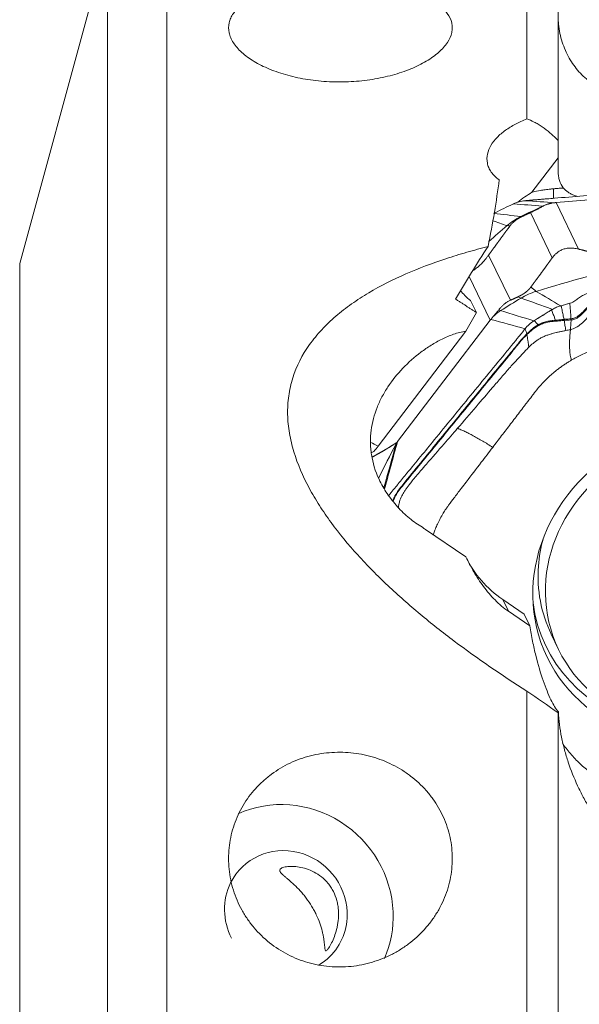
# Model space of a CAD drawing. Units: millimetres. Extents: x -28 to 66, y -53 to 60.
# Drawn here: x 17 to 35, y 3 to 35 of the extents above; entities that cross this region are included whole.
import ezdxf

# ---------------------------------------------------------------- set-up
doc = ezdxf.new("R2010")
doc.units = ezdxf.units.MM
doc.layers.get('0').update_dxf_attribs({"linetype": 'CONTINUOUS'})
doc.layers.add('1', color=4, linetype='CONTINUOUS')
doc.layers.add('2', color=7, linetype='CONTINUOUS')
doc.styles.add('iso_b_vert', font='simplex.shx')
doc.dimstyles.get("Standard").update_dxf_attribs({"dimtxt": 0.18, "dimasz": 0.18, "dimexe": 0.18, "dimexo": 0.0625, "dimgap": 0.09, "dimtad": 1, "dimzin": 0, "dimdsep": 52, "dimtxsty": 'Standard', "dimcen": 0.09, "dimadec": 0, "dimazin": 0, "dimtfac": 1, "dimtdec": 4, "dimtofl": 0, "dimtmove": 0, "dimatfit": 3, "dimfxl": 1, "dimtolj": 1, "dimtzin": 0, "dimarcsym": 0})

# ---------------------------------------------------------------- blocks, each defined once
blk = doc.blocks.new('DimnDraft3D5')
at = {"layer": '2', "lineweight": 13}
for p, q in [((0, 26.0875), (0, 57.31083)), ((50, 33.0875), (50, 57.31083)), ((0, 54.13583), (3.174998, 54.553826)), ((3.174998, 54.553826), (3.175002, 53.717833)), ((50, 54.13583), (46.824998, 54.553826)), ((46.825002, 53.717833), (46.824998, 54.553826)), ((50, 54.13583), (0, 54.13583)), ((0, 54.13583), (3.175002, 53.717833)), ((50, 54.13583), (46.825002, 53.717833))]:
    blk.add_line(p, q, dxfattribs=at)
at = {"layer": '2', "lineweight": 18, "insert": (23.784169, 55.01086), "char_height": 3.50012, "attachment_point": 7, "line_spacing_factor": 1.084337, "style": 'iso_b_vert'}
blk.add_mtext('\\W0.6740;50', dxfattribs=at)
blk = doc.blocks.new('_CLOSED')
at = {"lineweight": -2}
for p, q in [((-1, 0.166667), (0, 0)), ((-1, 0.166667), (-1, -0.166667)), ((0, 0), (-1, -0.166667)), ((0, 0), (-1, 0))]:
    blk.add_line(p, q, dxfattribs=at)

msp = doc.modelspace()

# ---------------------------------------------------------------- linework, layer by layer
at = {"layer": '1', "lineweight": 18}
for p, q in [((21.8, 38.435), (21.8, -38.435)), ((21.8, 38.435), (21.8, 25.583)), ((19.905, 36.988), (17.103, 26.711)), ((19.905, 36.988), (19.905, -36.988)), ((33.3, 31.335), (33.3, 36.405)), ((34.3, 35.335), (34.3, 30.646)), ((34.3, 30.087), (34.3, 30.646)), ((34.3, 30.087), (33.463, 28.992)), ((34.3, 30.087), (34.3, 29.634)), ((17.103, 26.711), (17.103, -26.711)), ((31.502, 25.529), (31.686, 25.148)), ((31.353, 24.552), (28.548, 20.882)), ((31.352, 17.345), (30.06, 18.219)), ((32.711, 15.61), (32.53, 15.984)), ((32.53, 15.984), (33.217, 15.519)), ((32.711, 15.61), (33.397, 15.145)), ((33.217, 15.519), (33.397, 15.145)), ((33.3, 2.135), (33.3, 13.061)), ((34.3, 12.389), (34.3, 12.367)), ((34.3, 12.367), (34.3, 2.299))]:
    msp.add_line(p, q, dxfattribs=at)
at = {"layer": '1', "lineweight": 18, "extrusion": (0, 0, -1)}
for centre, major_axis, ratio, start_param, end_param in [((2.144, 0), (28.293, 37.494), 0.298696, 0.478663, 0.560748), ((35.202, 25.033), (6.022, 9.207), 0.349733, -1.737846, -1.557861), ((35.856, 24.59), (6.022, 9.207), 0.349733, -1.799795, -1.736614)]:
    msp.add_ellipse(centre, major_axis=major_axis, ratio=ratio, start_param=start_param, end_param=end_param, dxfattribs=at)
at = {"layer": '1', "lineweight": 18}
for centre, major_axis, ratio, start_param, end_param in [((34.496, 27.882), (-0.172, 1.993), 0.153097, 0.899015, 1.079063), ((31.834, 25.509), (-0.794, 0.607), 0.193042, 0.762126, 1.291786), ((29.586, 19.62), (-1.986, 1.518), 0.193042, -0.880576, -0.738432), ((34.96, 19.071), (3.602, 1.739), 0.916732, 3.137525, -2.652242), ((25.603, 6.005), (2.447, -2.502), 0.959693, 0.817135, 2.808543), ((25.603, 6.005), (1.398, -1.43), 0.959693, 0.817135, -2.816774), ((25.603, 6.005), (1.398, -1.43), 0.959693, -2.816774, -1.883033), ((25.603, 6.005), (1.398, -1.43), 0.959693, 0, 0.817136), ((25.603, 6.005), (2.447, -2.502), 0.959693, 0.367525, 0.817136), ((25.603, 6.005), (1.398, -1.43), 0.959693, -0.230065, 0)]:
    msp.add_ellipse(centre, major_axis=major_axis, ratio=ratio, start_param=start_param, end_param=end_param, dxfattribs=at)
for points, knots in [([(25.081, 32.923), (24.899, 32.999), (24.734, 33.082), (24.512, 33.216), (24.442, 33.262), (24.312, 33.358), (24.251, 33.407), (24.085, 33.558), (23.996, 33.661), (23.893, 33.819), (23.865, 33.873), (23.819, 33.981), (23.801, 34.034), (23.767, 34.193), (23.767, 34.298), (23.801, 34.453), (23.819, 34.504), (23.865, 34.603), (23.921, 34.7), (24, 34.793), (24.09, 34.883), (24.141, 34.927), (24.307, 35.054), (24.436, 35.132), (24.659, 35.239), (24.738, 35.273), (24.904, 35.337), (24.991, 35.368), (25.261, 35.452), (25.454, 35.501), (25.764, 35.562), (25.871, 35.58), (26.086, 35.613), (26.304, 35.641), (26.528, 35.661), (26.756, 35.677), (26.872, 35.683), (27.22, 35.695), (27.45, 35.694), (27.795, 35.681), (27.909, 35.675), (28.138, 35.658), (28.251, 35.647), (28.584, 35.61), (28.797, 35.577), (29.105, 35.516), (29.206, 35.494), (29.402, 35.445), (29.496, 35.419), (29.767, 35.335), (29.933, 35.272), (30.16, 35.166), (30.232, 35.128), (30.364, 35.051), (30.486, 34.97), (30.589, 34.884), (30.681, 34.795), (30.723, 34.748), (30.829, 34.605), (30.876, 34.506), (30.912, 34.353), (30.918, 34.301), (30.919, 34.195), (30.913, 34.141), (30.877, 33.982), (30.83, 33.876), (30.725, 33.717), (30.684, 33.664), (30.592, 33.561), (30.489, 33.46), (30.367, 33.363), (30.235, 33.268), (30.163, 33.221), (29.937, 33.087), (29.77, 33.005), (29.499, 32.894), (29.405, 32.859), (29.209, 32.793), (29.109, 32.762), (28.801, 32.678), (28.588, 32.632), (28.255, 32.579), (28.141, 32.564), (27.913, 32.54), (27.799, 32.531), (27.455, 32.512), (27.224, 32.511), (26.876, 32.527), (26.76, 32.536), (26.533, 32.559), (26.308, 32.587), (26.09, 32.627), (25.875, 32.672), (25.769, 32.697), (25.458, 32.782), (25.264, 32.848), (25.081, 32.923)], [0, 0, 0, 0, 0.03125, 0.03125, 0.046875, 0.046875, 0.0625, 0.0625, 0.09375, 0.09375, 0.109375, 0.109375, 0.125, 0.125, 0.15625, 0.15625, 0.171875, 0.171875, 0.1875, 0.203125, 0.203125, 0.21875, 0.21875, 0.25, 0.25, 0.265625, 0.265625, 0.28125, 0.28125, 0.3125, 0.3125, 0.328125, 0.328125, 0.34375, 0.359375, 0.359375, 0.375, 0.375, 0.40625, 0.40625, 0.421875, 0.421875, 0.4375, 0.4375, 0.46875, 0.46875, 0.484375, 0.484375, 0.5, 0.5, 0.53125, 0.53125, 0.546875, 0.546875, 0.5625, 0.578125, 0.578125, 0.59375, 0.59375, 0.625, 0.625, 0.640625, 0.640625, 0.65625, 0.65625, 0.6875, 0.6875, 0.703125, 0.703125, 0.71875, 0.734375, 0.734375, 0.75, 0.75, 0.78125, 0.78125, 0.796875, 0.796875, 0.8125, 0.8125, 0.84375, 0.84375, 0.859375, 0.859375, 0.875, 0.875, 0.90625, 0.90625, 0.921875, 0.921875, 0.9375, 0.953125, 0.953125, 0.96875, 0.96875, 1, 1, 1, 1]), ([(34.305, 34.431), (34.312, 34.327), (34.325, 34.23), (34.36, 34.04), (34.382, 33.947), (34.436, 33.764), (34.467, 33.674), (34.538, 33.501), (34.577, 33.417), (34.706, 33.173), (34.807, 33.022), (34.978, 32.82), (35.039, 32.756), (35.166, 32.639), (35.232, 32.585), (35.3, 32.538)], [0, 0, 0, 0, 0.125, 0.125, 0.25, 0.25, 0.375, 0.375, 0.5, 0.5, 0.75, 0.75, 0.875, 0.875, 1, 1, 1, 1]), ([(33.3, 31.335), (33.171, 31.283), (33.05, 31.227), (32.822, 31.106), (32.715, 31.04), (32.567, 30.933), (32.519, 30.896), (32.43, 30.821), (32.388, 30.782), (32.272, 30.662), (32.205, 30.577), (32.099, 30.398), (32.061, 30.306), (32.02, 30.116), (32.018, 30.017), (32.047, 29.872), (32.062, 29.824), (32.104, 29.729), (32.13, 29.682), (32.194, 29.592), (32.231, 29.549), (32.315, 29.465), (32.363, 29.425), (32.416, 29.388)], [0, 0, 0, 0, 0.125, 0.125, 0.25, 0.25, 0.3125, 0.3125, 0.375, 0.375, 0.5, 0.5, 0.625, 0.625, 0.75, 0.75, 0.8125, 0.8125, 0.875, 0.875, 0.9375, 0.9375, 1, 1, 1, 1]), ([(34.3, 30.646), (34.258, 30.688), (34.216, 30.728), (34.13, 30.808), (34.086, 30.846), (33.956, 30.957), (33.87, 31.023), (33.742, 31.111), (33.7, 31.138), (33.616, 31.19), (33.574, 31.213), (33.452, 31.277), (33.374, 31.31), (33.3, 31.335)], [0, 0, 0, 0, 0.125, 0.125, 0.25, 0.25, 0.5, 0.5, 0.625, 0.625, 0.75, 0.75, 1, 1, 1, 1]), ([(34.461, 29.128), (34.408, 29.201), (34.368, 29.281), (34.327, 29.41), (34.317, 29.455), (34.303, 29.544), (34.3, 29.589), (34.3, 29.634)], [0, 0, 0, 0, 0.5, 0.5, 0.75, 0.75, 1, 1, 1, 1]), ([(34.15, 29.101), (34.15, 29.101), (34.149, 29.101), (34.146, 29.101), (34.142, 29.1), (34.133, 29.1), (34.127, 29.099), (34.11, 29.097), (34.1, 29.096), (34.074, 29.094), (34.059, 29.092), (34.02, 29.088), (33.996, 29.085), (33.942, 29.079), (33.911, 29.075), (33.833, 29.063), (33.784, 29.056), (33.651, 29.032), (33.566, 29.015), (33.475, 28.994), (33.469, 28.993), (33.463, 28.992)], [0, 0, 0, 0, 0.001778, 0.001778, 0.016637, 0.016637, 0.043053, 0.043053, 0.089281, 0.089281, 0.155322, 0.155322, 0.260986, 0.260986, 0.393067, 0.393067, 0.604396, 0.604396, 0.974223, 0.974223, 1, 1, 1, 1]), ([(34.461, 29.128), (34.451, 29.127), (34.44, 29.126), (34.386, 29.121), (34.342, 29.118), (34.272, 29.112), (34.245, 29.109), (34.205, 29.106), (34.193, 29.105), (34.175, 29.103), (34.17, 29.103), (34.161, 29.102), (34.158, 29.102), (34.153, 29.101), (34.152, 29.101), (34.15, 29.101)], [0, 0, 0, 0, 0.104108, 0.104108, 0.522744, 0.522744, 0.784392, 0.784392, 0.902133, 0.902133, 0.954462, 0.954462, 0.987168, 0.987168, 1, 1, 1, 1]), ([(34.923, 28.855), (34.889, 28.864), (34.819, 28.886), (34.752, 28.915), (34.685, 28.95), (34.652, 28.97), (34.56, 29.031), (34.507, 29.078), (34.461, 29.128)], [0, 0, 0, 0, 0.181041, 0.385781, 0.385781, 0.59052, 0.59052, 1, 1, 1, 1]), ([(33.3, 13.061), (32.499, 13.567), (31.724, 14.097), (30.609, 14.935), (30.245, 15.222), (29.537, 15.812), (29.192, 16.116), (28.693, 16.587), (28.529, 16.747), (28.209, 17.072), (28.052, 17.238), (27.596, 17.742), (27.31, 18.087), (26.918, 18.621), (26.793, 18.802), (26.558, 19.17), (26.447, 19.358), (26.144, 19.923), (25.978, 20.307), (25.8, 20.895), (25.752, 21.093), (25.701, 21.394), (25.687, 21.495), (25.668, 21.695), (25.662, 21.795), (25.655, 22.093), (25.666, 22.29), (25.707, 22.582), (25.724, 22.679), (25.768, 22.872), (25.794, 22.968), (25.943, 23.44), (26.123, 23.792), (26.418, 24.207), (26.48, 24.288), (26.61, 24.447), (26.678, 24.525), (26.889, 24.751), (27.039, 24.895), (27.358, 25.169), (27.526, 25.299), (27.879, 25.549), (28.063, 25.668), (28.63, 26.005), (29.027, 26.204), (29.85, 26.564), (30.277, 26.724), (30.935, 26.942), (31.157, 27.01), (31.606, 27.14), (31.832, 27.2), (32.06, 27.258)], [0, 0, 0, 0, 0.125, 0.125, 0.1875, 0.1875, 0.25, 0.25, 0.28125, 0.28125, 0.3125, 0.3125, 0.375, 0.375, 0.40625, 0.40625, 0.4375, 0.4375, 0.5, 0.5, 0.53125, 0.53125, 0.546875, 0.546875, 0.5625, 0.5625, 0.59375, 0.59375, 0.609375, 0.609375, 0.625, 0.625, 0.6875, 0.6875, 0.703125, 0.703125, 0.71875, 0.71875, 0.75, 0.75, 0.78125, 0.78125, 0.8125, 0.8125, 0.875, 0.875, 0.9375, 0.9375, 0.96875, 0.96875, 1, 1, 1, 1]), ([(28.578, 19.826), (28.458, 20.087), (28.379, 20.349), (28.328, 20.679), (28.32, 20.745), (28.309, 20.876), (28.306, 20.941), (28.303, 21.135), (28.311, 21.262), (28.343, 21.514), (28.367, 21.639), (28.431, 21.881), (28.47, 21.999), (28.561, 22.229), (28.613, 22.342), (28.73, 22.563), (28.794, 22.671), (29.004, 22.987), (29.163, 23.184), (29.515, 23.553), (29.708, 23.725), (30.023, 23.962), (30.132, 24.037), (30.356, 24.177), (30.472, 24.242), (30.71, 24.359), (30.833, 24.412), (31.088, 24.499), (31.219, 24.533), (31.353, 24.552)], [0, 0, 0, 0, 0.125, 0.125, 0.15625, 0.15625, 0.1875, 0.1875, 0.25, 0.25, 0.3125, 0.3125, 0.375, 0.375, 0.4375, 0.4375, 0.5, 0.5, 0.625, 0.625, 0.75, 0.75, 0.8125, 0.8125, 0.875, 0.875, 0.9375, 0.9375, 1, 1, 1, 1]), ([(28.578, 19.826), (28.65, 19.67), (28.736, 19.517), (28.886, 19.295), (28.939, 19.222), (29.049, 19.081), (29.107, 19.013), (29.226, 18.882), (29.288, 18.819), (29.416, 18.696), (29.483, 18.637), (29.684, 18.472), (29.821, 18.376), (29.962, 18.294)], [0, 0, 0, 0, 0.25, 0.25, 0.375, 0.375, 0.5, 0.5, 0.625, 0.625, 0.75, 0.75, 1, 1, 1, 1]), ([(31.352, 17.345), (31.429, 17.185), (31.513, 17.025), (31.653, 16.788), (31.702, 16.709), (31.805, 16.554), (31.858, 16.477), (31.971, 16.326), (32.029, 16.252), (32.153, 16.107), (32.217, 16.036), (32.35, 15.901), (32.419, 15.837), (32.562, 15.716), (32.636, 15.66), (32.711, 15.61)], [0, 0, 0, 0, 0.25, 0.25, 0.375, 0.375, 0.5, 0.5, 0.625, 0.625, 0.75, 0.75, 0.875, 0.875, 1, 1, 1, 1]), ([(34.305, 12.394), (34.226, 12.488), (34.147, 12.618), (34.026, 12.868), (33.985, 12.961), (33.901, 13.166), (33.86, 13.277), (33.737, 13.633), (33.658, 13.9), (33.549, 14.339), (33.515, 14.492), (33.451, 14.811), (33.422, 14.976), (33.397, 15.145)], [0, 0, 0, 0, 0.25, 0.25, 0.375, 0.375, 0.5, 0.5, 0.75, 0.75, 0.875, 0.875, 1, 1, 1, 1]), ([(34.305, 12.394), (34.312, 12.259), (34.325, 12.123), (34.36, 11.853), (34.382, 11.719), (34.436, 11.45), (34.467, 11.316), (34.538, 11.051), (34.577, 10.92), (34.706, 10.533), (34.807, 10.281), (34.978, 9.912), (35.039, 9.79), (35.166, 9.55), (35.232, 9.431), (35.3, 9.316)], [0, 0, 0, 0, 0.125, 0.125, 0.25, 0.25, 0.375, 0.375, 0.5, 0.5, 0.75, 0.75, 0.875, 0.875, 1, 1, 1, 1]), ([(34.436, 11.391), (34.452, 11.369), (34.468, 11.347), (34.528, 11.267), (34.572, 11.209), (34.666, 11.093), (34.716, 11.035), (34.815, 10.923), (34.866, 10.869), (34.971, 10.763), (35.025, 10.712), (35.132, 10.616), (35.186, 10.571), (35.293, 10.486), (35.348, 10.446), (35.454, 10.373), (35.507, 10.34), (35.661, 10.25), (35.762, 10.203), (35.9, 10.152), (35.944, 10.139), (36.028, 10.117), (36.068, 10.11), (36.179, 10.096), (36.241, 10.1), (36.287, 10.116)], [0, 0, 0, 0, 0.029176, 0.029176, 0.103854, 0.103854, 0.178533, 0.178533, 0.253212, 0.253212, 0.327891, 0.327891, 0.40257, 0.40257, 0.477248, 0.477248, 0.551927, 0.551927, 0.701285, 0.701285, 0.775964, 0.775964, 0.850642, 0.850642, 1, 1, 1, 1]), ([(25.081, 5.022), (24.899, 5.168), (24.734, 5.328), (24.512, 5.59), (24.442, 5.682), (24.312, 5.872), (24.251, 5.971), (24.085, 6.272), (23.996, 6.482), (23.893, 6.809), (23.865, 6.92), (23.819, 7.145), (23.801, 7.257), (23.767, 7.595), (23.767, 7.821), (23.801, 8.162), (23.819, 8.274), (23.865, 8.496), (23.921, 8.713), (24, 8.925), (24.09, 9.133), (24.141, 9.235), (24.307, 9.532), (24.436, 9.717), (24.659, 9.974), (24.738, 10.057), (24.904, 10.214), (24.991, 10.288), (25.261, 10.497), (25.454, 10.618), (25.764, 10.773), (25.871, 10.82), (26.086, 10.902), (26.304, 10.974), (26.528, 11.026), (26.756, 11.067), (26.872, 11.082), (27.22, 11.112), (27.45, 11.111), (27.795, 11.078), (27.909, 11.061), (28.138, 11.018), (28.251, 10.991), (28.584, 10.895), (28.797, 10.812), (29.105, 10.658), (29.206, 10.602), (29.402, 10.48), (29.496, 10.415), (29.767, 10.208), (29.933, 10.054), (30.16, 9.798), (30.232, 9.708), (30.364, 9.525), (30.486, 9.335), (30.589, 9.135), (30.681, 8.929), (30.723, 8.822), (30.829, 8.498), (30.876, 8.278), (30.912, 7.941), (30.918, 7.828), (30.919, 7.6), (30.913, 7.485), (30.877, 7.146), (30.83, 6.924), (30.725, 6.597), (30.684, 6.489), (30.592, 6.279), (30.489, 6.075), (30.367, 5.881), (30.235, 5.693), (30.163, 5.602), (29.937, 5.339), (29.77, 5.18), (29.499, 4.966), (29.405, 4.899), (29.209, 4.773), (29.109, 4.715), (28.801, 4.555), (28.588, 4.469), (28.255, 4.37), (28.141, 4.341), (27.913, 4.296), (27.799, 4.279), (27.455, 4.244), (27.224, 4.242), (26.876, 4.273), (26.76, 4.289), (26.533, 4.331), (26.308, 4.385), (26.09, 4.459), (25.875, 4.544), (25.769, 4.592), (25.458, 4.752), (25.264, 4.877), (25.081, 5.022)], [0, 0, 0, 0, 0.03125, 0.03125, 0.046875, 0.046875, 0.0625, 0.0625, 0.09375, 0.09375, 0.109375, 0.109375, 0.125, 0.125, 0.15625, 0.15625, 0.171875, 0.171875, 0.1875, 0.203125, 0.203125, 0.21875, 0.21875, 0.25, 0.25, 0.265625, 0.265625, 0.28125, 0.28125, 0.3125, 0.3125, 0.328125, 0.328125, 0.34375, 0.359375, 0.359375, 0.375, 0.375, 0.40625, 0.40625, 0.421875, 0.421875, 0.4375, 0.4375, 0.46875, 0.46875, 0.484375, 0.484375, 0.5, 0.5, 0.53125, 0.53125, 0.546875, 0.546875, 0.5625, 0.578125, 0.578125, 0.59375, 0.59375, 0.625, 0.625, 0.640625, 0.640625, 0.65625, 0.65625, 0.6875, 0.6875, 0.703125, 0.703125, 0.71875, 0.734375, 0.734375, 0.75, 0.75, 0.78125, 0.78125, 0.796875, 0.796875, 0.8125, 0.8125, 0.84375, 0.84375, 0.859375, 0.859375, 0.875, 0.875, 0.90625, 0.90625, 0.921875, 0.921875, 0.9375, 0.953125, 0.953125, 0.96875, 0.96875, 1, 1, 1, 1]), ([(25.811, 7.459), (25.742, 7.461), (25.676, 7.457), (25.591, 7.445), (25.565, 7.439), (25.517, 7.427), (25.495, 7.42), (25.44, 7.395), (25.416, 7.375), (25.402, 7.327), (25.411, 7.301), (25.446, 7.255), (25.461, 7.238), (25.495, 7.204), (25.515, 7.186), (25.559, 7.148), (25.583, 7.127), (25.634, 7.084), (25.661, 7.061), (25.746, 6.988), (25.807, 6.934), (25.933, 6.815), (25.998, 6.748), (26.095, 6.642), (26.127, 6.605), (26.191, 6.528), (26.222, 6.488), (26.315, 6.365), (26.373, 6.279), (26.454, 6.146), (26.481, 6.1), (26.53, 6.009), (26.553, 5.963), (26.618, 5.827), (26.655, 5.737), (26.719, 5.558), (26.744, 5.472), (26.774, 5.351), (26.783, 5.311), (26.798, 5.235), (26.805, 5.198), (26.822, 5.092), (26.829, 5.028), (26.838, 4.945), (26.84, 4.919), (26.845, 4.873), (26.847, 4.853), (26.855, 4.8), (26.862, 4.777), (26.88, 4.765), (26.886, 4.765), (26.903, 4.772), (26.913, 4.78), (26.934, 4.802), (26.946, 4.816), (26.972, 4.852), (26.985, 4.873), (27.028, 4.943), (27.058, 4.999), (27.117, 5.126), (27.146, 5.197), (27.197, 5.348), (27.22, 5.428), (27.248, 5.556), (27.256, 5.599), (27.27, 5.689), (27.275, 5.735), (27.287, 5.875), (27.288, 5.97), (27.277, 6.118), (27.271, 6.168), (27.254, 6.268), (27.243, 6.318), (27.204, 6.467), (27.166, 6.567), (27.096, 6.705), (27.07, 6.75), (27.014, 6.837), (26.983, 6.879), (26.886, 6.998), (26.815, 7.067), (26.663, 7.188), (26.584, 7.239), (26.424, 7.322), (26.343, 7.356), (26.183, 7.408), (26.105, 7.426), (25.954, 7.451), (25.881, 7.458), (25.811, 7.459)], [0, 0, 0, 0, 0.03125, 0.03125, 0.046875, 0.046875, 0.0625, 0.0625, 0.09375, 0.09375, 0.125, 0.125, 0.140625, 0.140625, 0.15625, 0.15625, 0.171875, 0.171875, 0.1875, 0.1875, 0.21875, 0.21875, 0.25, 0.25, 0.265625, 0.265625, 0.28125, 0.28125, 0.3125, 0.3125, 0.328125, 0.328125, 0.34375, 0.34375, 0.375, 0.375, 0.40625, 0.40625, 0.421875, 0.421875, 0.4375, 0.4375, 0.46875, 0.46875, 0.484375, 0.484375, 0.5, 0.5, 0.53125, 0.53125, 0.546875, 0.546875, 0.5625, 0.5625, 0.578125, 0.578125, 0.59375, 0.59375, 0.625, 0.625, 0.65625, 0.65625, 0.6875, 0.6875, 0.703125, 0.703125, 0.71875, 0.71875, 0.75, 0.75, 0.765625, 0.765625, 0.78125, 0.78125, 0.8125, 0.8125, 0.828125, 0.828125, 0.84375, 0.84375, 0.875, 0.875, 0.90625, 0.90625, 0.9375, 0.9375, 0.96875, 0.96875, 1, 1, 1, 1])]:
    msp.add_open_spline(points, degree=3, knots=knots, dxfattribs=at)
for points in [[(33.009, 28.678), (33.155, 28.791), (33.307, 28.895), (33.463, 28.992)], [(28.417, 20.71), (28.46, 20.768), (28.504, 20.825), (28.548, 20.882)], [(28.417, 20.71), (28.387, 20.698), (28.358, 20.686), (28.329, 20.674)], [(29.962, 18.294), (29.994, 18.267), (30.027, 18.242), (30.06, 18.219)], [(34.3, 12.367), (33.967, 12.596), (33.633, 12.828), (33.3, 13.061)], [(34.3, 12.389), (34.3, 12.391), (34.302, 12.393), (34.305, 12.394)]]:
    msp.add_open_spline(points, degree=3, dxfattribs=at)
msp.add_rational_spline([(31.686, 25.148), (31.356, 25.363), (31.026, 25.579)], [0.500000143994, 0.499999856006, 0.500000143994], degree=2, dxfattribs=at)
at = {"layer": '2', "lineweight": 18}
for p, q in [((34.236, 28.661), (39.126, 29.083)), ((34.236, 28.661), (34.953, 27.175)), ((33.416, 28.341), (34.112, 26.899)), ((32.077, 26.982), (32.773, 25.54)), ((31.454, 26.304), (32.13, 24.903)), ((32.13, 24.903), (29.171, 21.032)), ((34.078, 14.874), (34.312, 14.389))]:
    msp.add_line(p, q, dxfattribs=at)
for centre, major_axis in [((38.843, 16.506), (-4.896, -2.363)), ((38.815, 16.562), (4.503, 2.173))]:
    msp.add_ellipse(centre, major_axis=major_axis, ratio=0.916732, dxfattribs=at)
for centre, major_axis, start_param, end_param in [((38.698, 16.806), (4.79, 2.312), 2.845485, 0), ((38.581, 17.047), (4.503, 2.173), 2.461916, 2.65699), ((38.581, 17.047), (4.503, 2.173), 2.65699, -3.141507)]:
    msp.add_ellipse(centre, major_axis=major_axis, ratio=0.916732, start_param=start_param, end_param=end_param, dxfattribs=at)
for points, degree, knots in [([(40.72, 29.335), (40.642, 29.328), (40.486, 29.315), (40.253, 29.296), (40.058, 29.28), (39.922, 29.269), (39.854, 29.264), (39.815, 29.26), (39.79, 29.258), (39.625, 29.245), (39.002, 29.194), (37.76, 29.092), (36.358, 28.978), (35.112, 28.876), (34.411, 28.818), (33.982, 28.783), (33.827, 28.771), (33.739, 28.763), (33.681, 28.759), (33.642, 28.755), (33.593, 28.751), (33.544, 28.747), (33.505, 28.744), (33.476, 28.742), (33.447, 28.739), (33.408, 28.736), (33.359, 28.732), (33.301, 28.727), (33.262, 28.724), (33.243, 28.722)], 3, [0, 0, 0, 0, 0.03125, 0.0625, 0.09375, 0.109375, 0.117188, 0.121094, 0.125, 0.126953, 0.1875, 0.375, 0.625, 0.75, 0.875, 0.90625, 0.921875, 0.9375, 0.941406, 0.945312, 0.953125, 0.960938, 0.964844, 0.96875, 0.972656, 0.976562, 0.984375, 0.992188, 1, 1, 1, 1]), ([(33.797, 28.547), (33.861, 28.578), (33.961, 28.615), (34.064, 28.638), (34.1, 28.644)], 3, [0, 0, 0, 0, 0.659998, 1, 1, 1, 1]), ([(34.1, 28.644), (34.087, 28.642), (34.062, 28.637), (34.026, 28.629), (33.992, 28.62), (33.954, 28.608), (33.914, 28.594), (33.873, 28.576), (33.847, 28.562), (33.835, 28.555)], 3, [0, 0, 0, 0, 0.131952, 0.258932, 0.38121, 0.499086, 0.670111, 0.836615, 1, 1, 1, 1]), ([(34.101, 28.645), (34.116, 28.647), (34.149, 28.653), (34.182, 28.656), (34.199, 28.658)], 3, [0, 0, 0, 0, 0.48276, 1, 1, 1, 1]), ([(34.199, 28.658), (34.206, 28.658), (34.218, 28.659), (34.23, 28.66), (34.236, 28.661)], 3, [0, 0, 0, 0, 0.500305, 1, 1, 1, 1]), ([(33.835, 28.555), (33.823, 28.548), (33.798, 28.535), (33.761, 28.514), (33.723, 28.494), (33.685, 28.474), (33.647, 28.454), (33.609, 28.434), (33.571, 28.415), (33.532, 28.396), (33.494, 28.377), (33.455, 28.359), (33.429, 28.347), (33.416, 28.341)], 3, [0, 0, 0, 0, 0.099787, 0.196795, 0.291318, 0.383671, 0.474192, 0.56324, 0.651194, 0.738444, 0.825392, 0.912442, 1, 1, 1, 1]), ([(33.165, 28.224), (33.149, 28.217), (33.136, 28.211), (33.12, 28.203), (33.073, 28.179), (33.043, 28.161), (32.98, 28.125), (32.876, 28.044), (32.832, 28), (32.793, 27.96), (32.76, 27.916)], 2, [0, 0, 0, 0.057022, 0.057022, 0.119888, 0.245618, 0.245618, 0.497079, 0.748539, 0.748539, 1, 1, 1]), ([(32.76, 27.916), (32.667, 27.79), (32.598, 27.696), (32.518, 27.588), (32.423, 27.458), (32.353, 27.362), (32.25, 27.22), (32.163, 27.101), (32.077, 26.982)], 2, [0, 0, 0, 0.236522, 0.236522, 0.491015, 0.491015, 0.745507, 0.745507, 1, 1, 1]), ([(34.112, 26.899), (34.121, 26.91), (34.138, 26.933), (34.165, 26.965), (34.193, 26.995), (34.221, 27.024), (34.271, 27.067), (34.346, 27.121), (34.462, 27.175), (34.592, 27.206), (34.705, 27.211), (34.799, 27.205), (34.877, 27.194), (34.927, 27.182), (34.953, 27.175)], 3, [0, 0, 0, 0, 0.055253, 0.10781, 0.157783, 0.205303, 0.250521, 0.381927, 0.499947, 0.619819, 0.74952, 0.825899, 0.909112, 1, 1, 1, 1]), ([(34.953, 27.175), (35.197, 27.113), (35.417, 27.059), (35.661, 26.999), (35.888, 26.946), (36.136, 26.889), (36.37, 26.84), (36.494, 26.813), (36.616, 26.789), (36.724, 26.767), (36.841, 26.745)], 2, [0, 0, 0, 0.252885, 0.252885, 0.505769, 0.505769, 0.758654, 0.758654, 0.885096, 0.885096, 1, 1, 1]), ([(32.077, 26.982), (32.068, 26.97), (32.052, 26.948), (32.026, 26.914), (31.999, 26.881), (31.973, 26.848), (31.928, 26.796), (31.863, 26.724), (31.768, 26.633), (31.672, 26.552), (31.613, 26.509), (31.585, 26.49)], 3, [0, 0, 0, 0, 0.075351, 0.147025, 0.215176, 0.279981, 0.341647, 0.520851, 0.681801, 0.845276, 1, 1, 1, 1]), ([(33.429, 25.965), (33.522, 26.091), (33.591, 26.184), (33.671, 26.293), (33.766, 26.423), (33.836, 26.519), (33.939, 26.661), (34.026, 26.78), (34.112, 26.899)], 2, [0, 0, 0, 0.236522, 0.236522, 0.491015, 0.491015, 0.745507, 0.745507, 1, 1, 1]), ([(33.025, 25.656), (33.04, 25.664), (33.053, 25.67), (33.069, 25.678), (33.116, 25.702), (33.146, 25.72), (33.209, 25.756), (33.313, 25.836), (33.357, 25.881), (33.396, 25.92), (33.429, 25.965)], 2, [0, 0, 0, 0.057022, 0.057022, 0.119888, 0.245618, 0.245618, 0.497079, 0.748539, 0.748539, 1, 1, 1]), ([(32.404, 25.237), (32.413, 25.249), (32.432, 25.273), (32.461, 25.307), (32.492, 25.34), (32.524, 25.371), (32.557, 25.401), (32.59, 25.429), (32.625, 25.455), (32.66, 25.479), (32.697, 25.501), (32.734, 25.522), (32.76, 25.534), (32.773, 25.54)], 3, [0, 0, 0, 0, 0.099787, 0.196795, 0.291318, 0.383671, 0.474192, 0.56324, 0.651194, 0.738444, 0.825392, 0.912442, 1, 1, 1, 1]), ([(34.679, 25.448), (34.71, 25.457), (34.738, 25.469), (34.788, 25.495), (34.81, 25.508), (34.873, 25.549), (34.91, 25.578), (34.989, 25.635), (35.03, 25.662), (35.123, 25.715), (35.177, 25.741), (35.238, 25.761)], 3, [0, 0, 0, 0, 0.125, 0.125, 0.25, 0.25, 0.5, 0.5, 0.75, 0.75, 1, 1, 1, 1]), ([(35.435, 25.476), (35.366, 25.437), (35.306, 25.388), (35.196, 25.284), (35.146, 25.229), (35.042, 25.122), (34.989, 25.07), (34.898, 25.009), (34.865, 24.991), (34.796, 24.964), (34.759, 24.955), (34.721, 24.951)], 3, [0, 0, 0, 0, 0.25, 0.25, 0.5, 0.5, 0.75, 0.75, 0.875, 0.875, 1, 1, 1, 1]), ([(32.217, 25.009), (32.225, 25.019), (32.242, 25.039), (32.266, 25.068), (32.29, 25.096), (32.316, 25.127), (32.345, 25.162), (32.376, 25.2), (32.394, 25.224), (32.404, 25.237)], 3, [0, 0, 0, 0, 0.131952, 0.258932, 0.38121, 0.499086, 0.670111, 0.836615, 1, 1, 1, 1]), ([(32.461, 25.211), (32.401, 25.174), (32.316, 25.11), (32.241, 25.035), (32.217, 25.009)], 3, [0, 0, 0, 0, 0.659998, 1, 1, 1, 1]), ([(33.538, 24.893), (33.587, 24.923), (33.637, 24.953), (33.74, 25.017), (33.794, 25.05), (33.893, 25.111), (33.939, 25.139), (34.02, 25.188), (34.055, 25.21), (34.091, 25.232)], 3, [0, 0, 0, 0, 0.268312, 0.268312, 0.560981, 0.560981, 0.807192, 0.807192, 1, 1, 1, 1]), ([(34.091, 25.232), (34.093, 25.225), (34.1, 25.208), (34.115, 25.169), (34.134, 25.117), (34.156, 25.057), (34.183, 24.986), (34.202, 24.935), (34.214, 24.904)], 3, [0, 0, 0, 0, 0.05779, 0.148695, 0.330507, 0.512318, 0.694129, 1, 1, 1, 1]), ([(34.487, 24.932), (34.477, 24.979), (34.461, 25.054), (34.44, 25.154), (34.423, 25.233), (34.41, 25.296), (34.4, 25.34), (34.396, 25.36), (34.394, 25.368)], 3, [0, 0, 0, 0, 0.315688, 0.494849, 0.674011, 0.853172, 0.942752, 1, 1, 1, 1]), ([(34.672, 25.446), (34.672, 25.442), (34.675, 25.41), (34.68, 25.349), (34.686, 25.265), (34.693, 25.18), (34.7, 25.095), (34.706, 25.019), (34.71, 24.97), (34.711, 24.95)], 3, [0, 0, 0, 0, 0.023253, 0.193857, 0.364462, 0.535066, 0.70567, 0.876274, 1, 1, 1, 1]), ([(35.524, 25.288), (35.511, 25.278), (35.477, 25.249), (35.398, 25.174), (35.29, 25.054), (35.155, 24.899), (35.003, 24.75), (34.858, 24.659), (34.751, 24.621), (34.707, 24.61), (34.692, 24.607)], 3, [0, 0, 0, 0, 0.04605, 0.123325, 0.296358, 0.492757, 0.68679, 0.875476, 0.954228, 1, 1, 1, 1]), ([(34.712, 24.911), (34.731, 24.913), (34.751, 24.915), (34.789, 24.923), (34.807, 24.928), (34.861, 24.948), (34.895, 24.966), (34.99, 25.028), (35.045, 25.082), (35.153, 25.193), (35.205, 25.251), (35.289, 25.333), (35.319, 25.36), (35.38, 25.409), (35.413, 25.433), (35.447, 25.454)], 3, [0, 0, 0, 0, 0.0625, 0.0625, 0.125, 0.125, 0.25, 0.25, 0.5, 0.5, 0.75, 0.75, 0.875, 0.875, 1, 1, 1, 1]), ([(32.153, 24.932), (32.149, 24.927), (32.141, 24.918), (32.134, 24.908), (32.13, 24.903)], 3, [0, 0, 0, 0, 0.500305, 1, 1, 1, 1]), ([(32.216, 25.008), (32.206, 24.996), (32.185, 24.97), (32.164, 24.945), (32.153, 24.932)], 3, [0, 0, 0, 0, 0.48276, 1, 1, 1, 1]), ([(34.214, 24.904), (34.167, 24.901), (34.119, 24.896), (34.025, 24.882), (33.977, 24.873), (33.883, 24.849), (33.837, 24.834), (33.768, 24.808), (33.746, 24.798), (33.701, 24.778), (33.679, 24.768), (33.657, 24.756)], 3, [0, 0, 0, 0, 0.25, 0.25, 0.5, 0.5, 0.75, 0.75, 0.875, 0.875, 1, 1, 1, 1]), ([(33.669, 24.735), (33.69, 24.746), (33.711, 24.756), (33.754, 24.776), (33.776, 24.785), (33.842, 24.809), (33.888, 24.823), (33.978, 24.846), (34.024, 24.854), (34.092, 24.863), (34.115, 24.866), (34.161, 24.87), (34.183, 24.871), (34.206, 24.872)], 3, [0, 0, 0, 0, 0.125, 0.125, 0.25, 0.25, 0.5, 0.5, 0.75, 0.75, 0.875, 0.875, 1, 1, 1, 1]), ([(34.206, 24.872), (34.229, 24.873), (34.252, 24.874), (34.299, 24.878), (34.322, 24.88), (34.391, 24.888), (34.437, 24.895), (34.484, 24.898)], 3, [0, 0, 0, 0, 0.25, 0.25, 0.5, 0.5, 1, 1, 1, 1]), ([(34.487, 24.932), (34.441, 24.928), (34.396, 24.922), (34.328, 24.914), (34.305, 24.912), (34.26, 24.907), (34.237, 24.906), (34.214, 24.904)], 3, [0, 0, 0, 0, 0.5, 0.5, 0.75, 0.75, 1, 1, 1, 1]), ([(34.484, 24.898), (34.487, 24.898), (34.49, 24.898), (34.494, 24.898), (34.494, 24.898), (34.494, 24.898)], 3, [0, 0, 0, 0, 0.994026, 0.994026, 1, 1, 1, 1]), ([(34.494, 24.898), (34.496, 24.899), (34.497, 24.899), (34.533, 24.901), (34.566, 24.903), (34.634, 24.907), (34.67, 24.909), (34.705, 24.911)], 3, [0, 0, 0, 0, 0.027309, 0.027309, 0.497369, 0.497369, 1, 1, 1, 1]), ([(34.54, 24.575), (34.537, 24.602), (34.529, 24.656), (34.517, 24.74), (34.505, 24.82), (34.497, 24.874), (34.494, 24.898)], 3, [0, 0, 0, 0, 0.26011, 0.520221, 0.780331, 1, 1, 1, 1]), ([(34.711, 24.95), (34.676, 24.947), (34.64, 24.944), (34.569, 24.938), (34.534, 24.935), (34.499, 24.933)], 3, [0, 0, 0, 0, 0.502625, 0.502625, 1, 1, 1, 1]), ([(34.692, 24.607), (34.695, 24.657), (34.703, 24.757), (34.709, 24.86), (34.712, 24.911)], 3, [0, 0, 0, 0, 0.499977, 1, 1, 1, 1]), ([(34.721, 24.951), (34.718, 24.95), (34.715, 24.95), (34.711, 24.95), (34.711, 24.95), (34.711, 24.95)], 3, [0, 0, 0, 0, 0.994163, 0.994163, 1, 1, 1, 1]), ([(28.884, 19.301), (28.886, 19.303), (28.936, 19.365), (29.01, 19.456), (29.095, 19.559), (29.137, 19.611), (29.162, 19.64), (29.177, 19.659), (29.28, 19.784), (29.667, 20.257), (30.438, 21.199), (31.309, 22.262), (32.083, 23.208), (32.519, 23.739), (32.785, 24.064), (32.882, 24.183), (32.936, 24.249), (32.972, 24.293), (32.997, 24.323), (33.027, 24.36), (33.057, 24.397), (33.081, 24.426), (33.099, 24.449), (33.118, 24.471), (33.142, 24.5), (33.172, 24.538), (33.207, 24.583), (33.231, 24.614), (33.242, 24.629)], 3, [0, 0, 0, 0, 0.001249, 0.034541, 0.051187, 0.05951, 0.063671, 0.067832, 0.069913, 0.134416, 0.334166, 0.6005, 0.733666, 0.866833, 0.900125, 0.916771, 0.933417, 0.937578, 0.94174, 0.950062, 0.958385, 0.962547, 0.966708, 0.97087, 0.975031, 0.983354, 0.991677, 1, 1, 1, 1]), ([(33.657, 24.756), (33.588, 24.72), (33.526, 24.673), (33.438, 24.598), (33.41, 24.572), (33.354, 24.52), (33.326, 24.493), (33.299, 24.466)], 3, [0, 0, 0, 0, 0.5, 0.5, 0.75, 0.75, 1, 1, 1, 1]), ([(33.314, 24.456), (33.369, 24.507), (33.425, 24.558), (33.541, 24.654), (33.602, 24.699), (33.669, 24.735)], 3, [0, 0, 0, 0, 0.5, 0.5, 1, 1, 1, 1]), ([(33.364, 24.042), (33.406, 24.085), (33.477, 24.151), (33.583, 24.235), (33.66, 24.286), (33.716, 24.319), (33.766, 24.347), (33.837, 24.382), (33.937, 24.423), (34.045, 24.459), (34.147, 24.487), (34.224, 24.506), (34.283, 24.52), (34.348, 24.534), (34.436, 24.553), (34.506, 24.568), (34.54, 24.575)], 3, [0, 0, 0, 0, 0.137053, 0.220983, 0.309153, 0.348773, 0.371318, 0.440177, 0.528123, 0.618302, 0.696202, 0.768079, 0.79665, 0.832587, 0.919195, 1, 1, 1, 1]), ([(34.692, 24.607), (34.691, 24.599), (34.69, 24.584), (34.687, 24.554), (34.684, 24.515), (34.679, 24.466), (34.675, 24.415), (34.671, 24.363), (34.666, 24.29), (34.662, 24.194), (34.661, 24.069), (34.668, 23.934), (34.685, 23.787), (34.706, 23.681), (34.719, 23.626)], 3, [0, 0, 0, 0, 0.03125, 0.0625, 0.125, 0.1875, 0.25, 0.3125, 0.375, 0.5, 0.625, 0.75, 0.875, 1, 1, 1, 1]), ([(33.289, 24.457), (33.262, 24.43), (33.236, 24.404), (33.185, 24.349), (33.159, 24.322), (33.111, 24.266), (33.087, 24.237), (33.041, 24.18), (33.017, 24.151), (32.899, 24.008), (32.805, 23.893), (32.523, 23.55), (32.335, 23.321), (31.773, 22.633), (31.398, 22.174), (30.648, 21.257), (30.273, 20.798), (29.71, 20.11), (29.523, 19.881), (29.291, 19.593), (29.244, 19.536), (29.16, 19.415), (29.122, 19.354), (29.063, 19.242), (29.04, 19.193), (29.019, 19.143)], 3, [0, 0, 0, 0, 0.016258, 0.016258, 0.032515, 0.032515, 0.048773, 0.048773, 0.06503, 0.06503, 0.13006, 0.13006, 0.26012, 0.26012, 0.520241, 0.520241, 0.780361, 0.780361, 0.910421, 0.910421, 0.942936, 0.942936, 0.975451, 0.975451, 1, 1, 1, 1]), ([(29.035, 19.129), (29.056, 19.186), (29.08, 19.24), (29.141, 19.357), (29.179, 19.418), (29.263, 19.536), (29.311, 19.593), (29.547, 19.879), (29.734, 20.108), (30.295, 20.795), (30.669, 21.252), (31.418, 22.168), (31.792, 22.626), (32.353, 23.313), (32.54, 23.542), (32.821, 23.885), (32.914, 24), (33.031, 24.143), (33.054, 24.171), (33.1, 24.229), (33.124, 24.257), (33.172, 24.313), (33.197, 24.341), (33.249, 24.395), (33.276, 24.421), (33.304, 24.447)], 3, [0, 0, 0, 0, 0.027222, 0.027222, 0.059648, 0.059648, 0.092074, 0.092074, 0.221777, 0.221777, 0.481185, 0.481185, 0.740592, 0.740592, 0.870296, 0.870296, 0.935148, 0.935148, 0.951361, 0.951361, 0.967574, 0.967574, 0.983787, 0.983787, 1, 1, 1, 1]), ([(33.304, 24.447), (33.304, 24.447), (33.304, 24.447), (33.307, 24.45), (33.311, 24.453), (33.314, 24.456)], 3, [0, 0, 0, 0, 0.004123, 0.004123, 1, 1, 1, 1]), ([(33.304, 24.447), (33.308, 24.415), (33.318, 24.349), (33.333, 24.249), (33.349, 24.145), (33.359, 24.076), (33.364, 24.042)], 3, [0, 0, 0, 0, 0.234007, 0.489338, 0.744669, 1, 1, 1, 1]), ([(31.079, 21.448), (31.279, 21.679), (31.655, 22.115), (32.078, 22.606), (32.348, 22.92), (32.492, 23.088), (32.633, 23.251), (32.768, 23.405), (32.893, 23.544), (33.013, 23.675), (33.131, 23.801), (33.248, 23.924), (33.326, 24.003), (33.364, 24.042)], 3, [0, 0, 0, 0, 0.265297, 0.500001, 0.562503, 0.625001, 0.691908, 0.750001, 0.802602, 0.853895, 0.903891, 0.952596, 1, 1, 1, 1]), ([(34.719, 23.626), (34.732, 23.634), (34.769, 23.655), (34.863, 23.707), (35.003, 23.779), (35.183, 23.861), (35.361, 23.933), (35.505, 23.983), (35.602, 24.013), (35.658, 24.03), (35.724, 24.048), (35.841, 24.079), (35.996, 24.114), (36.149, 24.141), (36.268, 24.157), (36.357, 24.168), (36.415, 24.173), (36.439, 24.176)], 3, [0, 0, 0, 0, 0.025659, 0.069805, 0.175576, 0.284345, 0.39444, 0.491437, 0.534755, 0.561283, 0.588807, 0.646797, 0.760535, 0.850815, 0.903707, 0.959253, 1, 1, 1, 1]), ([(33.547, 22.593), (33.553, 22.601), (33.582, 22.639), (33.662, 22.739), (33.746, 22.835), (33.813, 22.907), (33.84, 22.935), (33.889, 22.985), (33.959, 23.054), (34.046, 23.135), (34.135, 23.213), (34.227, 23.289), (34.321, 23.362), (34.418, 23.432), (34.5, 23.488), (34.558, 23.527), (34.591, 23.548), (34.613, 23.561), (34.638, 23.577), (34.672, 23.598), (34.702, 23.616), (34.719, 23.626)], 3, [0, 0, 0, 0, 0.018204, 0.093727, 0.244772, 0.263653, 0.282534, 0.320295, 0.395818, 0.471341, 0.546863, 0.622386, 0.697909, 0.773432, 0.848954, 0.886716, 0.905597, 0.924477, 0.933918, 0.962239, 1, 1, 1, 1]), ([(32.21, 20.844), (32.305, 20.969), (32.495, 21.217), (32.78, 21.59), (33.018, 21.901), (33.184, 22.119), (33.279, 22.243), (33.374, 22.367), (33.457, 22.476), (33.523, 22.562), (33.541, 22.585), (33.547, 22.593)], 3, [0, 0, 0, 0, 0.213231, 0.426463, 0.639694, 0.74631, 0.799618, 0.852926, 0.959541, 0.986195, 1, 1, 1, 1]), ([(31.079, 21.448), (30.938, 21.284), (30.609, 20.903), (30.218, 20.452), (29.921, 20.109), (29.768, 19.933), (29.649, 19.787), (29.557, 19.67), (29.485, 19.575), (29.423, 19.492), (29.354, 19.386), (29.277, 19.242), (29.222, 19.086), (29.203, 18.965), (29.2, 18.912), (29.2, 18.895), (29.2, 18.894)], 3, [0, 0, 0, 0, 0.200815, 0.467244, 0.554429, 0.622031, 0.683468, 0.729646, 0.760961, 0.794264, 0.825977, 0.880106, 0.948301, 0.98307, 0.999572, 1, 1, 1, 1]), ([(32.21, 20.844), (32.155, 20.88), (32.046, 20.949), (31.889, 21.044), (31.736, 21.131), (31.589, 21.212), (31.472, 21.274), (31.38, 21.319), (31.314, 21.352), (31.249, 21.382), (31.188, 21.409), (31.139, 21.428), (31.104, 21.441), (31.087, 21.446), (31.079, 21.448)], 3, [0, 0, 0, 0, 0.125, 0.25, 0.375, 0.5, 0.625, 0.6875, 0.75, 0.8125, 0.875, 0.9375, 0.96875, 1, 1, 1, 1]), ([(28.362, 20.533), (28.432, 20.571), (28.5, 20.609), (28.664, 20.7), (28.819, 20.793), (28.9, 20.843), (29.051, 20.937), (29.128, 20.987)], 2, [0, 0, 0, 0.18664, 0.18664, 0.602815, 0.602815, 0.810902, 1, 1, 1]), ([(29.128, 20.987), (29.137, 20.992), (29.149, 21.006), (29.159, 21.017), (29.171, 21.032)], 2, [0, 0, 0, 0.5, 0.5, 1, 1, 1]), ([(30.872, 19.095), (30.876, 19.1), (30.909, 19.142), (30.978, 19.233), (31.084, 19.372), (31.215, 19.543), (31.47, 19.876), (31.805, 20.315), (32.088, 20.685), (32.21, 20.844)], 3, [0, 0, 0, 0, 0.009347, 0.072043, 0.155458, 0.247241, 0.365615, 0.727349, 1, 1, 1, 1]), ([(30.304, 18.044), (30.318, 18.084), (30.352, 18.176), (30.399, 18.291), (30.44, 18.38), (30.464, 18.432), (30.493, 18.491), (30.547, 18.596), (30.623, 18.73), (30.705, 18.859), (30.771, 18.957), (30.823, 19.03), (30.858, 19.076), (30.872, 19.095)], 3, [0, 0, 0, 0, 0.106905, 0.249959, 0.313846, 0.352969, 0.393562, 0.479087, 0.646831, 0.779978, 0.857985, 0.939905, 1, 1, 1, 1])]:
    msp.add_open_spline(points, degree=degree, knots=knots, dxfattribs=at)
for points, degree in [([(32.874, 28.622), (32.87, 28.62), (32.865, 28.618), (32.86, 28.615)], 3), ([(33.243, 28.722), (33.18, 28.717), (33.054, 28.694), (32.933, 28.65), (32.874, 28.622)], 3), ([(33.797, 28.547), (33.49, 28.572), (33.182, 28.597), (32.874, 28.622)], 3), ([(34.199, 28.658), (33.881, 28.679), (33.562, 28.701), (33.243, 28.722)], 3), ([(34.1, 28.644), (34.1, 28.644), (34.1, 28.645), (34.101, 28.645)], 3), ([(32.275, 28.332), (32.265, 28.327), (32.255, 28.322), (32.244, 28.317)], 3), ([(33.108, 28.214), (32.82, 28.248), (32.532, 28.283), (32.244, 28.317)], 3), ([(32.86, 28.615), (32.665, 28.522), (32.47, 28.428), (32.275, 28.332)], 3), ([(33.108, 28.214), (33.337, 28.326), (33.567, 28.437), (33.797, 28.547)], 3), ([(33.416, 28.341), (33.29, 28.283), (33.165, 28.225)], 2), ([(33.835, 28.555), (33.822, 28.553), (33.81, 28.55), (33.797, 28.547)], 3), ([(32.668, 27.924), (32.512, 27.979), (32.356, 28.035), (32.2, 28.091)], 3), ([(32.668, 27.924), (32.734, 27.981), (32.875, 28.087), (33.028, 28.175), (33.108, 28.214)], 3), ([(33.108, 28.214), (33.127, 28.217), (33.146, 28.221), (33.165, 28.224)], 3), ([(32.084, 27.417), (32.278, 27.587), (32.472, 27.756), (32.668, 27.924)], 3), ([(32.76, 27.916), (32.729, 27.918), (32.698, 27.921), (32.668, 27.924)], 3), ([(36.82, 26.729), (35.74, 26.448), (34.665, 26.146), (33.595, 25.826)], 3), ([(33.595, 25.826), (33.511, 25.8), (33.345, 25.739), (33.188, 25.657), (33.113, 25.611)], 3), ([(33.429, 25.965), (33.484, 25.919), (33.54, 25.872), (33.595, 25.826)], 3), ([(33.595, 25.826), (33.857, 25.672), (34.119, 25.518), (34.381, 25.364)], 3), ([(33.113, 25.611), (32.895, 25.478), (32.677, 25.345), (32.461, 25.211)], 3), ([(32.773, 25.54), (32.899, 25.598), (33.024, 25.656)], 2), ([(33.113, 25.611), (33.084, 25.626), (33.054, 25.641), (33.025, 25.656)], 3), ([(33.113, 25.611), (33.449, 25.491), (33.784, 25.37), (34.12, 25.25)], 3), ([(32.404, 25.237), (32.423, 25.228), (32.442, 25.219), (32.461, 25.211)], 3), ([(32.461, 25.211), (32.815, 25.102), (33.17, 24.993), (33.524, 24.884)], 3), ([(33.538, 24.893), (33.721, 25.007), (33.905, 25.121), (34.09, 25.232)], 3), ([(34.09, 25.232), (34.1, 25.238), (34.11, 25.244), (34.12, 25.25)], 3), ([(34.12, 25.25), (34.161, 25.275), (34.246, 25.319), (34.335, 25.351), (34.381, 25.364)], 3), ([(34.381, 25.364), (34.385, 25.365), (34.39, 25.367), (34.394, 25.368)], 3), ([(34.394, 25.368), (34.489, 25.395), (34.584, 25.422), (34.679, 25.448)], 3), ([(34.394, 25.368), (34.487, 25.394), (34.579, 25.42), (34.672, 25.446)], 3), ([(34.672, 25.446), (34.675, 25.446), (34.677, 25.447), (34.679, 25.448)], 3), ([(32.153, 24.932), (32.516, 24.831), (32.879, 24.73), (33.242, 24.629)], 3), ([(32.217, 25.009), (32.216, 25.009), (32.216, 25.008), (32.216, 25.008)], 3), ([(33.242, 24.629), (33.281, 24.679), (33.367, 24.773), (33.47, 24.85), (33.524, 24.884)], 3), ([(33.524, 24.884), (33.529, 24.887), (33.533, 24.89), (33.538, 24.893)], 3), ([(33.657, 24.756), (33.617, 24.802), (33.577, 24.847), (33.538, 24.893)], 3), ([(34.214, 24.904), (34.212, 24.891), (34.209, 24.881), (34.206, 24.872)], 3), ([(34.487, 24.932), (34.487, 24.918), (34.486, 24.907), (34.484, 24.898)], 3), ([(34.499, 24.933), (34.495, 24.932), (34.491, 24.932), (34.487, 24.932)], 3), ([(34.499, 24.933), (34.498, 24.919), (34.496, 24.908), (34.494, 24.898)], 3), ([(34.711, 24.95), (34.71, 24.934), (34.708, 24.921), (34.705, 24.911)], 3), ([(34.705, 24.911), (34.708, 24.911), (34.71, 24.911), (34.712, 24.911)], 3), ([(34.721, 24.951), (34.719, 24.935), (34.716, 24.922), (34.712, 24.911)], 3), ([(33.243, 24.629), (33.264, 24.572), (33.282, 24.518), (33.299, 24.466)], 3), ([(33.669, 24.735), (33.665, 24.741), (33.662, 24.748), (33.657, 24.756)], 3), ([(34.54, 24.575), (34.591, 24.586), (34.641, 24.596), (34.692, 24.607)], 3), ([(33.299, 24.466), (33.296, 24.463), (33.292, 24.46), (33.289, 24.457)], 3), ([(33.304, 24.447), (33.299, 24.449), (33.295, 24.452), (33.289, 24.457)], 3), ([(33.314, 24.456), (33.31, 24.459), (33.305, 24.462), (33.299, 24.466)], 3), ([(29.123, 20.957), (28.934, 20.592), (28.748, 20.226), (28.565, 19.859)], 3), ([(29.123, 20.957), (28.994, 20.489), (28.865, 20.021), (28.736, 19.553)], 3), ([(28.755, 19.52), (28.894, 20.024), (29.032, 20.528), (29.171, 21.032)], 3), ([(29.171, 21.032), (29.162, 21.02), (29.145, 20.996), (29.13, 20.97), (29.123, 20.957)], 3), ([(29.123, 20.957), (29.125, 20.967), (29.126, 20.977), (29.128, 20.987)], 3)]:
    msp.add_open_spline(points, degree=degree, dxfattribs=at)

# ---------------------------------------------------------------- dimensions: what is measured, and where the dimension line sits
at = {"layer": '2', "lineweight": 13}
dim = msp.add_linear_dim(base=(0, 54.136), p1=(50, 33.087), p2=(0, 26.087), dimstyle='Standard', override={"dimtxt": 3.50012, "dimasz": 3.175, "dimexe": 3.175, "dimexo": 1.5875, "dimgap": 1.75006, "dimtad": 1, "dimtih": 0, "dimdec": 1, "dimzin": 8, "dimpost": '<>', "dimtxsty": 'iso_b_vert', "dimblk1": 'CLOSED', "dimblk2": 'CLOSED', "dimsah": 1, "dimclrd": 9, "dimclre": 150, "dimclrt": 43, "dimtm": -0.005, "dimtdec": 2, "dimtofl": 1, "dimtmove": 0}, dxfattribs=at)
dim.commit()
dim.dimension.update_dxf_attribs({"geometry": 'DimnDraft3D5', "text_midpoint": (25, 54.136)})

doc.saveas('drawing.dxf')
